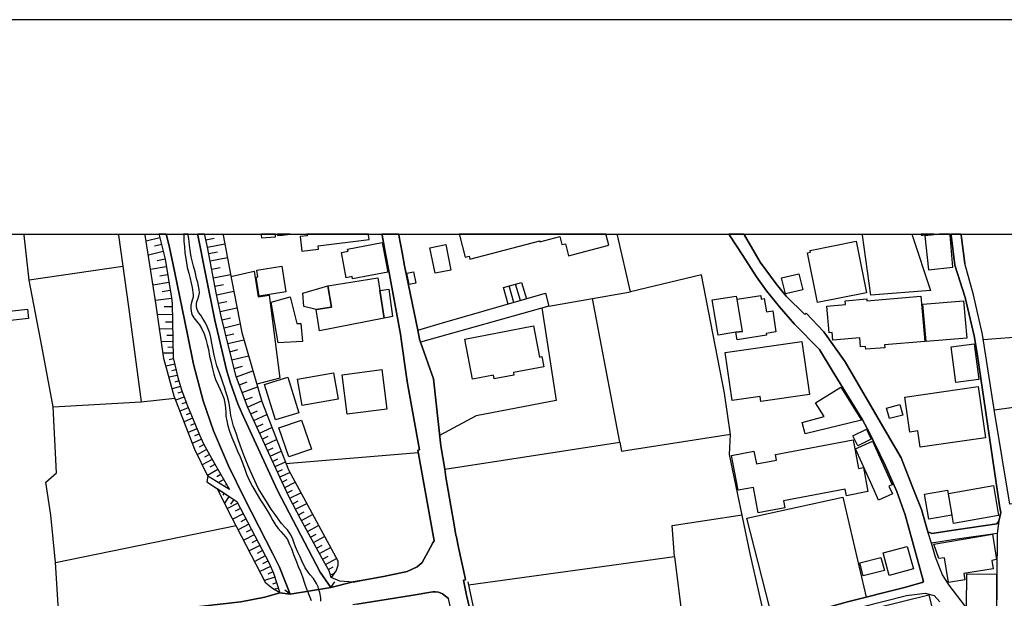
# Model space of a CAD drawing. Extents: x -10 to 410, y -24 to 273.
# Drawn here: x 86 to 194, y 210 to 273 of the extents above; entities that cross this region are included whole.
import ezdxf

# ---------------------------------------------------------------- set-up
doc = ezdxf.new("R2010")
doc.units = 0
for name, color, linetype in [('05_DM_LINE', 7, 'Continuous'), ('06_HOUSE_POLY', 160, 'Continuous'), ('08_ROAD_LINE', 3, 'Continuous'), ('09_ROAD_POLY', 5, 'Continuous'), ('12_KASEN_LINE', 4, 'Continuous'), ('13_KASEN_POLY', 253, 'Continuous'), ('印刷レイアウト', 1, 'Continuous'), ('印刷用フレーム', 1, 'Continuous'), ('背景', 3, 'Continuous')]:
    doc.layers.add(name, color=color, linetype=linetype)

msp = doc.modelspace()

# ---------------------------------------------------------------- linework, layer by layer
at = {"layer": '05_DM_LINE', "color": 253}
for p, q in [((86.157704, 249.647122), (86.163044, 249.589417)), ((86.163044, 249.589417), (86.167867, 249.550315)), ((86.707886, 244.599023), (86.167867, 249.550315)), ((96.489545, 249.647122), (96.497986, 249.589417)), ((96.502809, 249.550315), (96.497986, 249.589417)), ((99.405991, 249.647122), (99.4227, 249.589417)), ((99.437341, 249.550315), (99.4227, 249.589417)), ((100.928379, 249.647122), (100.942331, 249.589417)), ((100.942331, 249.589417), (100.953011, 249.550315)), ((101.743316, 249.647122), (101.757785, 249.589417)), ((101.767432, 249.550315), (101.757785, 249.589417)), ((105.192201, 249.647122), (105.203053, 249.589417)), ((105.203053, 249.589417), (105.212699, 249.550315)), ((105.945299, 249.647122), (105.957874, 249.589417)), ((105.967692, 249.550315), (105.957874, 249.589417)), ((107.964642, 249.647122), (107.977389, 249.589417)), ((107.977389, 249.589417), (107.987207, 249.550315)), ((178.045463, 249.647122), (178.047702, 249.589417)), ((178.052698, 249.550315), (178.047702, 249.589417)), ((183.472522, 249.589417), (183.449784, 249.647122)), ((183.472522, 249.589417), (183.491987, 249.550315)), ((101.027253, 249.243701), (99.542933, 248.884205)), ((101.207948, 248.499561), (100.432457, 248.31387)), ((106.082931, 249.024938), (106.992091, 249.220275)), ((106.257769, 248.224125), (108.167902, 248.589305)), ((101.397428, 247.72407), (99.782023, 247.333568)), ((106.392472, 247.509268), (107.36709, 247.708567)), ((101.597588, 246.919468), (100.752851, 246.714312)), ((106.547674, 246.704666), (108.447127, 247.069846)), ((96.982366, 246.095228), (86.707886, 244.599023)), ((101.74211, 246.060088), (100.022319, 245.768978)), ((101.887665, 245.198815), (101.022257, 245.054121)), ((106.717689, 245.819793), (107.663024, 245.999455)), ((106.897351, 244.874459), (108.788019, 245.233955)), ((88.112107, 237.358811), (86.707886, 244.599023)), ((102.032187, 244.333407), (100.287935, 244.044363)), ((107.078046, 243.934981), (108.022347, 244.114815)), ((139.837804, 242.163513), (139.342744, 243.970294)), ((140.567303, 242.374525), (140.017466, 244.16942)), ((102.17757, 243.464381), (101.302688, 243.314003)), ((107.262531, 242.993609), (109.132701, 243.399958)), ((143.31735, 243.163624), (143.692349, 241.76905)), ((143.692349, 241.76905), (152.617041, 243.310041)), ((102.322092, 242.58347), (100.547696, 242.378487)), ((107.462863, 242.069807), (108.387527, 242.269105)), ((151.477403, 226.855059), (148.472591, 242.595184)), ((102.407186, 240.823716), (100.782134, 240.794432)), ((102.392372, 241.694808), (101.522313, 241.679133)), ((107.663024, 241.153756), (109.487202, 241.550286)), ((143.692349, 241.76905), (129.617067, 237.804262)), ((102.427684, 240.015152), (101.663045, 239.999476)), ((107.867145, 240.25338), (108.762526, 240.470249)), ((108.077985, 239.378326), (109.827922, 239.80035)), ((102.442326, 239.249479), (101.012611, 239.224158)), ((108.282107, 238.524976), (109.137524, 238.729959)), ((191.302707, 238.089343), (209.007742, 239.538523)), ((102.467647, 237.868685), (101.217594, 237.845258)), ((102.457829, 238.534622), (101.78793, 238.524976)), ((108.492086, 237.649921), (110.242022, 238.069878)), ((89.322196, 230.72993), (88.112107, 237.358811)), ((102.492107, 236.61467), (101.397428, 236.595205)), ((102.482289, 237.239783), (101.892489, 237.229964)), ((108.712744, 236.753507), (109.597617, 236.983812)), ((102.662984, 235.384254), (101.712827, 235.169453)), ((102.522424, 235.993692), (102.038044, 235.88431)), ((108.942187, 235.855027), (110.752757, 236.31977)), ((102.797687, 234.774989), (102.337767, 234.669397)), ((109.182483, 234.935014), (110.0975, 235.175309)), ((109.427601, 234.00346), (111.232315, 234.669397)), ((102.937386, 234.163485), (102.038044, 233.958502)), ((103.102406, 233.564038), (102.662984, 233.425201)), ((109.747995, 233.134262), (110.622877, 233.454656)), ((103.287925, 232.964419), (102.377903, 232.685022)), ((103.482228, 232.374447), (103.017485, 232.204603)), ((110.057537, 232.288664), (111.747873, 232.909642)), ((89.322196, 230.72993), (98.977421, 231.269088)), ((103.697202, 231.784646), (102.762547, 231.444788)), ((103.913037, 231.198636), (103.452945, 231.028792)), ((110.35726, 231.474071), (111.172715, 231.774828)), ((110.652161, 230.679115), (112.187467, 231.390183)), ((104.137657, 230.614692), (103.232286, 230.233837)), ((104.37778, 230.0385), (103.91786, 229.84523)), ((110.997876, 229.938936), (111.737193, 230.278795)), ((104.617042, 229.458518), (103.68256, 229.069911)), ((104.862161, 228.88422), (104.382776, 228.685094)), ((111.328088, 229.220117), (112.767449, 229.884332)), ((111.647276, 228.51904), (112.347492, 228.845291)), ((105.102456, 228.310095), (104.132662, 227.899957)), ((111.962847, 227.84518), (113.317287, 228.47012)), ((105.597517, 227.159606), (104.592582, 226.70847)), ((105.342579, 227.733903), (104.847519, 227.524958)), ((112.267394, 227.185099), (112.922651, 227.489818)), ((112.562294, 226.544484), (113.83784, 227.134284)), ((132.292872, 223.894), (151.477403, 226.855059)), ((106.163029, 226.050285), (105.127778, 225.474093)), ((105.862272, 226.595299), (105.357221, 226.314007)), ((112.847548, 225.925228), (113.467665, 226.208415)), ((113.122983, 225.319752), (114.328078, 225.874585)), ((114.857244, 224.51515), (129.352483, 225.704569)), ((106.767471, 224.954572), (105.687434, 224.354953)), ((106.467575, 225.499414), (105.937375, 225.208476)), ((113.39239, 224.733914), (113.977367, 225.00332)), ((113.657145, 224.169435), (114.792821, 224.694812)), ((107.397407, 223.85886), (106.262592, 223.198779)), ((107.07219, 224.40973), (106.527176, 224.089336)), ((113.917939, 223.599099), (114.467604, 223.85507)), ((114.177699, 223.03462), (115.277201, 223.538638)), ((107.727447, 223.294381), (107.292848, 223.038582)), ((108.042845, 222.753328), (107.462863, 222.413642)), ((114.442282, 222.464285), (115.002799, 222.73972)), ((114.717718, 221.89016), (115.872858, 222.44482)), ((107.572073, 221.604906), (107.47251, 221.454527)), ((108.357383, 222.214343), (108.212861, 222.128388)), ((115.002799, 221.300359), (115.5926, 221.583546)), ((115.2977, 220.698674), (116.487119, 221.310006)), ((108.092627, 221.265047), (107.947072, 221.038532)), ((108.617143, 220.919504), (108.122944, 220.169507)), ((109.137524, 220.573789), (108.792843, 220.050307)), ((115.607241, 220.099055), (116.207894, 220.403773)), ((109.582975, 220.153832), (108.432486, 219.560069)), ((109.877875, 219.583496), (109.302544, 219.284634)), ((115.917817, 219.489789), (117.13273, 220.11473)), ((116.232354, 218.878457), (116.847476, 219.194889)), ((110.177599, 219.003342), (109.022286, 218.403895)), ((110.477494, 218.429217), (109.89734, 218.12846)), ((116.557571, 218.265058), (117.777307, 218.929272)), ((89.592636, 213.643979), (109.387638, 217.694895)), ((110.777218, 217.849063), (109.622938, 217.249444)), ((111.077974, 217.269081), (110.502816, 216.970219)), ((116.887611, 217.653898), (117.49791, 217.983938)), ((117.222475, 217.050317), (118.432564, 217.708503)), ((111.37787, 216.694784), (110.222557, 216.089308)), ((111.682416, 216.114802), (111.102435, 215.813873)), ((117.552687, 216.438985), (118.157129, 216.774882)), ((117.882727, 215.839366), (119.092645, 216.499447)), ((111.982312, 215.534648), (110.822176, 214.935029)), ((112.282035, 214.954666), (111.703087, 214.653737)), ((118.212767, 215.233891), (118.812386, 215.563931)), ((118.542807, 214.628415), (119.747902, 215.288496)), ((112.582964, 214.378474), (111.427652, 213.774893)), ((112.882688, 213.800214), (112.302534, 213.499457)), ((118.867163, 214.028796), (119.467643, 214.368655)), ((119.20306, 213.438996), (120.382661, 214.108895)), ((157.467735, 214.319735), (158.692295, 204.474169)), ((89.992095, 207.179258), (89.592636, 213.643979)), ((113.162946, 213.208519), (111.992131, 212.67918)), ((119.512602, 212.893982), (120.032122, 213.189054)), ((113.637508, 212.038565), (112.517508, 211.679241)), ((113.432525, 212.624575), (112.862189, 212.368605)), ((119.732227, 212.314), (120.112221, 212.439057)), ((113.832845, 211.444803), (113.387566, 211.300281)), ((114.022325, 210.849146), (113.562405, 210.698767)), ((115.33284, 210.188893), (114.722541, 210.624525)), ((119.788037, 210.919425), (115.33284, 210.188893)), ((119.788037, 210.919425), (120.227459, 211.524901))]:
    msp.add_line(p, q, dxfattribs=at)
for points in [[(96.502809, 249.550315), (97.602483, 241.66363), (98.977421, 231.269088), (102.677626, 231.675264)], [(108.677604, 221.675358), (106.297732, 223.124537), (104.852515, 226.028753), (102.587709, 231.899885), (101.48235, 236.028832), (100.622971, 241.878432), (99.437341, 249.550315)], [(100.953011, 249.550315), (101.597588, 246.89983), (102.312446, 242.659607), (102.387549, 242.054131), (102.502787, 236.079647), (102.987168, 233.944893), (103.402302, 232.595277), (104.052563, 230.810029), (105.382715, 227.640196), (105.822137, 226.669368), (107.007766, 224.519112), (108.677604, 221.675358)], [(115.33284, 210.188893), (114.152205, 213.163561), (113.427702, 214.604989), (110.302656, 220.659744), (108.567189, 224.243677), (106.922673, 228.073762), (105.797677, 231.390183), (104.717639, 235.378398), (104.052563, 238.640042), (102.637663, 245.595173), (102.102467, 248.16952), (101.767432, 249.550315)], [(119.788037, 210.919425), (118.597584, 212.6089), (113.947222, 221.538588), (110.078035, 229.893978), (109.597617, 231.054286), (108.75288, 233.409698), (108.357383, 234.759314), (107.067194, 240.214278), (106.022297, 245.310091), (105.212699, 249.550315)], [(119.828, 212.015138), (119.587705, 212.759279), (118.832884, 214.099076), (116.462831, 218.439035), (115.22742, 220.833549), (114.417822, 222.519062), (110.627873, 230.733892), (109.41296, 234.0386), (108.627823, 237.083548), (107.76741, 240.669375), (107.252885, 243.038567), (106.257769, 248.220163), (105.967692, 249.550315)], [(107.987207, 249.550315), (108.922723, 244.493604), (110.00276, 238.878442), (112.212789, 231.310084), (115.137503, 223.800293), (120.527182, 213.845173), (120.562322, 213.339261), (120.352344, 212.788562), (119.828, 212.015138)], [(183.491987, 249.550315), (185.527177, 243.470238), (178.96272, 242.954679), (178.052698, 249.550315)], [(108.827983, 244.993659), (111.382693, 245.573641), (111.827972, 242.768989), (113.012568, 242.948823), (114.182522, 233.874441), (111.652272, 233.220218)], [(129.307525, 239.108919), (132.027256, 239.919378), (143.31735, 243.163624)], [(142.922715, 241.554248), (144.487132, 231.409648), (135.707823, 229.733953), (131.697215, 227.583525)], [(203.922781, 221.239726), (203.367087, 225.794486), (201.462638, 225.66943), (200.637538, 231.503354), (192.527266, 230.349075)], [(89.592636, 213.643979), (89.082935, 218.839355), (88.517422, 222.448782), (89.687377, 223.493679), (89.322196, 230.72993)], [(151.477403, 226.855059), (151.642424, 225.85891), (163.597594, 227.708409)], [(107.312313, 221.778711), (109.477383, 220.349169), (113.002749, 213.569737), (113.497982, 212.474197), (114.182522, 210.34909)], [(114.182522, 210.34909), (113.377748, 210.804187), (112.662891, 211.390198), (108.95304, 218.534637), (107.312313, 221.778711)], [(165.38267, 218.534637), (175.902269, 220.833549), (178.453018, 209.854891)], [(134.8779, 211.224144), (157.467735, 214.319735), (157.197123, 217.724178), (164.877791, 218.890171)], [(182.757665, 218.878457), (184.737217, 211.583468), (184.617155, 211.474086), (182.672743, 210.929244), (176.417828, 209.333476), (168.307556, 207.069876), (165.38267, 218.534637)], [(131.10242, 216.028847), (130.977363, 215.810083), (130.453019, 214.864749), (129.787944, 213.663616), (129.227426, 213.179236), (128.147389, 212.653859), (125.54772, 212.118663), (123.322188, 211.730056), (122.212695, 211.519044), (120.777296, 211.618608), (119.828, 212.015138)], [(114.182522, 210.34909), (112.542829, 209.864709), (109.922662, 209.364654), (103.782123, 208.663577), (99.697102, 208.233974), (96.578084, 207.899972), (91.777171, 207.384241), (89.567315, 207.128442)]]:
    msp.add_lwpolyline(points, dxfattribs=at)
at = {"layer": '06_HOUSE_POLY', "color": 255}
for points in [[(112.170759, 249.243701), (113.716745, 249.353083), (113.70107, 249.548248), (113.694008, 249.647122), (112.139408, 249.647122), (112.146299, 249.548248)], [(113.946189, 249.493643), (114.436426, 249.548248), (114.441249, 249.548248), (115.332323, 249.647122), (113.930341, 249.647122), (113.941366, 249.548248)], [(117.176655, 249.462465), (116.410982, 249.368586), (116.616138, 247.77299), (118.426708, 248.003467), (118.380716, 248.36279), (123.971589, 249.071791), (123.910955, 249.548248), (123.898036, 249.647122), (117.153228, 249.647122), (117.165975, 249.548248)], [(134.500834, 247.118594), (134.946113, 247.231938), (135.031207, 246.913611), (142.676562, 248.913661), (142.706018, 248.792394), (144.891414, 249.368586), (145.116035, 248.497493), (145.496029, 248.597229), (145.841744, 247.272934), (150.261629, 248.427214), (149.966729, 249.548248), (149.940546, 249.647122), (133.840237, 249.647122), (133.866075, 249.548248)], [(184.511563, 249.538601), (184.651261, 249.548248), (184.656085, 249.548248), (185.884261, 249.647122), (184.502778, 249.647122), (184.511563, 249.548248)], [(185.576097, 249.548248), (184.891557, 249.472111), (185.301695, 245.718335), (187.976468, 246.013235), (187.665892, 249.548248), (187.653318, 249.647122), (186.4701, 249.647122), (185.58092, 249.548248)], [(122.1512, 244.732004), (122.101419, 244.993659), (121.460803, 244.872564), (120.93646, 247.622611), (121.660963, 247.763171), (121.616177, 247.993648), (125.41095, 248.722114), (126.031067, 245.472183), (122.1512, 244.732004)], [(131.226443, 245.356944), (130.646289, 248.157807), (132.370904, 248.513169), (132.946235, 245.712478), (131.226443, 245.356944)], [(173.121044, 242.138192), (172.021369, 247.58351), (172.356405, 247.651895), (172.321265, 247.837413), (177.36609, 248.856989), (178.506761, 243.222191), (173.121044, 242.138192)], [(111.926674, 242.862695), (111.591638, 244.936987), (111.776295, 244.968338), (111.661057, 245.686985), (114.406109, 246.132263), (114.856383, 243.337429), (111.926674, 242.862695)], [(128.361157, 244.118605), (128.106392, 245.368658), (128.830896, 245.51318), (129.085833, 244.263127), (128.361157, 244.118605)], [(169.631679, 243.087316), (169.1864, 244.84707), (171.071212, 245.298378), (171.51649, 243.542413), (169.631679, 243.087316)], [(118.161091, 241.392156), (116.806479, 241.708588), (116.705882, 243.183089), (119.460753, 243.99372), (119.866069, 241.651917), (118.161091, 241.392156)], [(125.146366, 243.452668), (125.625924, 240.433042), (118.545736, 239.062066), (118.161091, 241.392156), (119.866069, 241.651917), (119.460753, 243.99372), (124.946206, 244.84707), (125.146366, 243.452668)], [(139.226472, 241.987813), (138.705918, 243.782708), (140.691326, 244.362862), (141.231345, 242.561938), (139.226472, 241.987813)], [(125.625924, 240.433042), (125.146366, 243.452668), (126.130802, 243.63233), (126.545764, 240.606847), (125.625924, 240.433042)], [(164.191356, 238.892051), (164.891572, 238.968187), (164.335878, 242.532655), (166.901268, 242.927291), (166.960868, 242.526799), (167.301588, 242.58347), (167.526208, 241.128434), (168.226424, 241.237816), (168.580924, 238.942866), (167.496064, 238.773022), (167.531204, 238.56201), (164.321236, 238.067811), (164.191356, 238.892051)], [(113.986152, 237.727953), (113.24115, 242.192796), (115.31148, 242.776912), (116.035984, 239.837385), (116.486258, 239.837385), (116.676599, 237.862828), (113.986152, 237.727953)], [(164.191356, 238.892051), (162.231269, 238.583542), (161.576012, 242.427235), (164.231319, 242.847192), (164.276278, 242.532655), (164.866078, 238.987824), (164.191356, 238.892051)], [(178.441305, 237.026876), (178.410988, 237.327633), (177.851504, 237.282674), (177.771406, 238.263148), (174.81138, 238.013207), (174.7411, 238.847092), (174.420706, 238.821771), (174.170764, 241.763193), (176.205954, 241.936998), (176.170814, 242.343175), (178.526226, 242.542474), (178.546724, 242.333529), (184.476423, 242.837374), (184.901203, 237.872475), (180.481318, 237.497648), (180.506812, 237.202576), (178.441305, 237.026876)], [(185.040902, 237.872475), (184.681578, 241.968349), (189.146422, 242.347137), (189.506779, 238.253502), (185.040902, 237.872475)], [(84.3163, 240.14796), (84.210881, 241.183039), (86.516511, 241.417478), (86.620897, 240.382227), (84.3163, 240.14796)], [(135.30647, 233.767126), (134.476374, 238.151872), (142.000807, 239.577625), (142.646418, 236.173353), (142.911001, 236.222102), (143.12098, 235.102962), (139.795774, 234.472165), (139.851412, 234.187084), (137.700983, 233.782802), (137.621057, 234.202587), (135.30647, 233.767126)], [(166.936408, 231.302333), (166.85631, 231.853031), (163.766404, 231.407753), (163.00676, 236.667552), (171.406075, 237.878331), (172.245989, 232.067833), (166.936408, 231.302333)], [(188.311331, 233.388166), (187.801629, 237.308168), (190.296739, 237.632351), (190.806613, 233.712349), (188.311331, 233.388166)], [(116.620961, 230.856882), (116.106264, 233.763165), (120.071224, 234.462347), (120.585749, 231.558131), (116.620961, 230.856882)], [(121.580865, 229.907758), (121.016558, 234.22808), (125.361168, 234.792559), (125.926681, 230.472237), (121.580865, 229.907758)], [(113.715712, 229.292464), (112.521297, 233.177154), (115.076008, 233.962463), (116.271284, 230.077601), (113.715712, 229.292464)], [(171.766432, 227.763186), (171.466709, 229.007383), (173.875864, 229.642141), (172.926568, 231.157639), (175.686434, 232.88811), (177.960886, 229.253362), (171.766432, 227.763186)], [(184.40132, 226.31194), (184.146383, 228.08737), (183.241184, 227.958523), (182.69617, 231.788608), (190.736161, 232.933069), (191.53594, 227.327726), (184.40132, 226.31194)], [(181.011518, 229.427167), (180.705938, 230.567839), (182.16597, 230.958512), (182.471549, 229.811985), (181.011518, 229.427167)], [(115.170748, 225.222084), (114.076069, 228.423267), (116.551714, 229.267143), (117.646394, 226.067855), (115.170748, 225.222084)], [(177.536106, 226.446815), (177.01159, 227.542528), (178.495909, 228.253423), (179.021286, 227.157711), (177.536106, 226.446815)], [(166.636685, 219.087402), (166.101489, 221.888265), (164.431479, 221.571833), (163.705942, 225.372635), (166.165913, 225.843235), (166.426706, 224.46244), (168.62106, 224.882397), (168.511678, 225.481844), (177.03605, 227.103106), (177.63653, 223.952566), (178.161046, 224.052302), (178.660929, 221.423349), (176.311374, 220.972214), (176.176671, 221.687071), (169.420839, 220.401879), (169.566222, 219.647919), (166.636685, 219.087402)], [(179.826061, 220.503337), (179.331, 221.603011), (177.311485, 226.106957), (179.156162, 226.946699), (181.316237, 222.16749), (180.966732, 222.007293), (181.335874, 221.187016), (179.826061, 220.503337)], [(185.335802, 218.413542), (184.846598, 221.132411), (187.366169, 221.583546), (187.851411, 218.862782), (185.335802, 218.413542)], [(188.026249, 217.946731), (187.476412, 221.231974), (192.420813, 222.09721), (192.971512, 218.811967), (188.026249, 217.946731)], [(187.500872, 211.462373), (187.051632, 214.187099), (186.436338, 214.083401), (185.891496, 215.677275), (192.311431, 216.757312), (192.771351, 213.972125), (192.22651, 213.868599), (192.375854, 212.972186), (189.170882, 212.442847), (189.285948, 211.757273), (187.500872, 211.462373)], [(180.981373, 212.24372), (180.311475, 214.702657), (182.971605, 215.423371), (183.641504, 212.962367), (180.981373, 212.24372)], [(178.146404, 212.187048), (177.776229, 213.602983), (180.090644, 214.208458), (180.460819, 212.792524), (178.146404, 212.187048)], [(192.741035, 206.638205), (191.01642, 206.647852), (189.476462, 208.802242), (189.505745, 212.407707), (192.736211, 212.382385), (192.741035, 206.638205)], [(177.891467, 200.823745), (176.165991, 207.862764), (185.335802, 210.1069), (186.201038, 206.577572), (187.931509, 207.003385), (188.005751, 206.708485), (188.491165, 206.827686), (188.880805, 205.237774), (188.38075, 205.112717), (188.676683, 203.907623), (184.076103, 202.782799), (184.175666, 202.362842), (177.891467, 200.823745)]]:
    msp.add_lwpolyline(points, close=True, dxfattribs=at)
at = {"layer": '08_ROAD_LINE', "color": 253}
for p, q in [((100.928379, 249.647122), (100.942331, 249.589417)), ((100.942331, 249.589417), (100.953011, 249.550315)), ((101.743316, 249.647122), (101.757785, 249.589417)), ((101.757785, 249.589417), (101.767432, 249.550315)), ((105.192201, 249.647122), (105.203053, 249.589417)), ((105.212699, 249.550315), (105.203053, 249.589417)), ((105.945299, 249.647122), (105.957874, 249.589417)), ((105.967692, 249.550315), (105.957874, 249.589417)), ((125.366852, 249.647122), (125.377877, 249.589417)), ((125.387523, 249.550315), (125.377877, 249.589417)), ((125.817299, 247.300323), (125.387523, 249.550315)), ((127.20171, 249.647122), (127.212735, 249.589417)), ((127.212735, 249.589417), (127.222553, 249.550315)), ((127.222553, 249.550315), (127.587733, 247.624506)), ((163.415004, 249.647122), (163.453072, 249.589417)), ((163.482355, 249.550315), (163.453072, 249.589417)), ((165.059003, 249.647122), (165.092593, 249.589417)), ((165.092593, 249.589417), (165.117053, 249.550315)), ((187.770279, 249.647122), (187.777169, 249.589417)), ((187.782164, 249.550315), (187.777169, 249.589417)), ((188.177661, 246.23975), (187.782164, 249.550315)), ((188.859618, 249.647122), (188.867025, 249.589417)), ((188.867025, 249.589417), (188.872881, 249.550315)), ((188.872881, 249.550315), (189.267517, 246.419412)), ((106.297732, 223.124537), (106.192312, 222.5151)), ((193.002862, 218.175313), (193.217664, 219.134256)), ((115.33284, 210.188893), (119.788037, 210.919425))]:
    msp.add_line(p, q, dxfattribs=at)
for points in [[(77.422664, 249.550315), (77.482265, 248.378465), (77.637638, 244.944911), (77.66296, 242.409665), (77.492083, 240.489714), (77.107266, 237.669386), (76.757761, 235.528776), (76.707807, 234.140058), (76.597564, 231.509211), (76.697127, 229.554291), (77.032163, 226.41357), (78.202979, 217.5738), (79.542776, 207.179258), (79.767396, 205.958488), (81.913002, 206.265101), (84.227417, 206.515215), (91.777171, 207.384241), (99.697102, 208.233974), (103.782123, 208.663577), (109.922662, 209.364654), (112.542829, 209.864709), (114.182522, 210.34909)], [(100.953011, 249.550315), (101.597588, 246.89983), (102.312446, 242.659607), (102.387549, 242.054131), (102.502787, 236.079647), (102.987168, 233.944893), (103.402302, 232.595277), (104.052563, 230.810029), (105.382715, 227.640196), (105.822137, 226.669368), (107.007766, 224.519112), (108.677604, 221.675358), (106.297732, 223.124537)], [(101.767432, 249.550315), (102.102467, 248.16952), (102.637663, 245.595173), (104.052563, 238.640042), (104.717639, 235.378398), (105.797677, 231.390183), (106.922673, 228.073762), (108.567189, 224.243677), (110.302656, 220.659744), (113.427702, 214.604989), (114.152205, 213.163561), (115.33284, 210.188893)], [(119.788037, 210.919425), (118.597584, 212.6089), (113.947222, 221.538588), (110.078035, 229.893978), (109.597617, 231.054286), (108.75288, 233.409698), (108.357383, 234.759314), (107.067194, 240.214278), (106.022297, 245.310091), (105.212699, 249.550315)], [(122.212695, 211.519044), (120.777296, 211.618608), (119.828, 212.015138), (119.587705, 212.759279), (118.832884, 214.099076), (116.462831, 218.439035), (115.22742, 220.833549), (114.417822, 222.519062), (110.627873, 230.733892), (109.41296, 234.0386), (108.627823, 237.083548), (107.76741, 240.669375), (107.252885, 243.038567), (106.257769, 248.220163), (105.967692, 249.550315)], [(182.757665, 218.878457), (181.832829, 221.435063), (180.552631, 224.333421), (179.982296, 225.544373), (179.22248, 227.034721), (178.83284, 227.864817), (178.047702, 229.284713), (174.722496, 234.685072), (173.352382, 236.983812), (170.60733, 239.784675), (168.947138, 241.679133), (167.532065, 243.413566), (166.437386, 244.983841), (164.95789, 247.313931), (163.482355, 249.550315)], [(165.117053, 249.550315), (166.042923, 247.964365), (166.847525, 246.573752), (168.582819, 244.185095), (169.687317, 242.858906), (171.757647, 240.845247), (171.82207, 240.903814), (171.897346, 240.970304), (173.817297, 238.94476), (176.157034, 235.640053), (179.377854, 230.124455), (180.82221, 227.684983), (182.297744, 225.140091), (183.497843, 222.028825), (184.517419, 219.448793), (185.242095, 217.028786)], [(130.453019, 214.864749), (130.977363, 215.810083), (131.10242, 216.028847), (129.302702, 225.974148), (129.512508, 226.015145), (128.197171, 233.288603), (128.022332, 234.24944), (127.522276, 237.864723), (127.407038, 238.688962), (126.097557, 245.823755), (125.817299, 247.300323)], [(127.587733, 247.624506), (127.867131, 246.153795), (129.307525, 239.108919)], [(193.217664, 219.134256), (193.097602, 219.884253), (193.097602, 219.89011), (191.582966, 230.089315), (190.647278, 236.554209), (190.302596, 238.493625), (189.317299, 242.708527), (188.177661, 246.23975)], [(194.482358, 220.073733), (194.232244, 220.060125), (192.547765, 230.22419), (191.21279, 238.659679), (190.227493, 242.993609), (189.267517, 246.419412)], [(129.307525, 239.108919), (129.502862, 238.140158), (129.617067, 237.804262)], [(129.617067, 237.804262), (131.022321, 233.804161), (131.8221, 226.429245), (132.292872, 223.894), (132.387613, 223.003442), (133.342593, 217.554163), (133.497967, 216.669462), (133.53793, 216.45466), (133.53793, 216.438985), (133.782187, 215.304171)], [(106.192312, 222.5151), (109.477383, 220.349169), (113.002749, 213.569737), (113.497982, 212.474197), (114.182522, 210.34909)], [(168.307556, 207.069876), (176.417828, 209.333476), (182.672743, 210.929244), (184.617155, 211.474086), (184.737217, 211.583468), (182.757665, 218.878457)], [(193.002862, 218.175313), (192.792883, 217.884203), (188.307541, 217.249444), (185.672732, 216.845162), (185.242095, 217.028786)], [(192.837842, 216.833449), (188.45792, 216.208508), (185.617094, 215.774943)], [(192.837842, 216.833449), (192.832846, 216.765063), (192.742068, 207.105016), (192.742068, 206.489722), (191.587789, 205.903711), (189.347616, 208.845133), (187.578042, 211.185042), (186.842687, 212.314), (186.078048, 214.233952), (185.617094, 215.774943)], [(122.212695, 211.519044), (123.322188, 211.730056), (125.54772, 212.118663), (128.147389, 212.653859), (129.227426, 213.179236), (129.787944, 213.663616), (130.453019, 214.864749)], [(133.782187, 215.304171), (134.497906, 211.993606), (134.552683, 211.768986), (134.307564, 211.720238), (134.637604, 210.095186), (137.097575, 199.794523), (137.597458, 199.509269), (137.717692, 199.464311), (137.967634, 199.394031), (138.477336, 199.310143), (145.182525, 200.479925), (155.03791, 203.108877), (158.532098, 204.128453), (166.622904, 206.595142), (168.307556, 207.069876)], [(142.382696, 165.569911), (141.7879, 167.554286), (141.277165, 169.550374), (140.402283, 174.028826), (140.397287, 174.054148), (138.337809, 184.349127), (135.517482, 196.999517), (134.942323, 199.358891), (132.672694, 209.720188), (132.027256, 210.214387), (131.582838, 210.399905), (131.257621, 210.444864), (130.953075, 210.429188), (128.572169, 210.038515), (122.61715, 209.099037), (122.172732, 209.003436)], [(177.987241, 208.804137), (182.887545, 210.05419), (184.927558, 210.288628), (185.927669, 210.05419), (186.542791, 209.339332)]]:
    msp.add_lwpolyline(points, dxfattribs=at)
at = {"layer": '09_ROAD_POLY', "color": 7}
for points in [[(100.953011, 249.550315), (101.597588, 246.89983), (102.312446, 242.659607), (102.387549, 242.054131), (102.502787, 236.079647), (102.987168, 233.944893), (103.402302, 232.595277), (104.052563, 230.810029), (105.382715, 227.640196), (105.822137, 226.669368), (107.007766, 224.519112), (108.677604, 221.675358), (106.297732, 223.124537), (106.192312, 222.5151), (109.477383, 220.349169), (113.002749, 213.569737), (113.497982, 212.474197), (114.182522, 210.34909), (114.17856, 210.347195), (115.33284, 210.188893), (114.152205, 213.163561), (113.427702, 214.604989), (110.302656, 220.659744), (108.567189, 224.243677), (106.922673, 228.073762), (105.797677, 231.390183), (104.717639, 235.378398), (104.052563, 238.640042), (102.637663, 245.595173), (102.102467, 248.16952), (101.767432, 249.550315), (101.757785, 249.589417), (101.743316, 249.647122), (100.928379, 249.647122), (100.942331, 249.589417)], [(105.212699, 249.550315), (106.022297, 245.310091), (107.067194, 240.214278), (108.357383, 234.759314), (108.75288, 233.409698), (109.597617, 231.054286), (110.078035, 229.893978), (113.947222, 221.538588), (118.597584, 212.6089), (119.788037, 210.919425), (122.234227, 211.523006), (122.212695, 211.519044), (120.777296, 211.618608), (119.828, 212.015138), (119.587705, 212.759279), (118.832884, 214.099076), (116.462831, 218.439035), (115.22742, 220.833549), (114.417822, 222.519062), (110.627873, 230.733892), (109.41296, 234.0386), (108.627823, 237.083548), (107.76741, 240.669375), (107.252885, 243.038567), (106.257769, 248.220163), (105.967692, 249.550315), (105.957874, 249.589417), (105.945299, 249.647122), (105.192201, 249.647122), (105.203053, 249.589417)], [(193.000795, 218.173419), (192.836808, 216.833449), (188.45792, 216.208508), (185.617094, 215.774943), (185.242095, 217.028786), (185.672732, 216.845162), (188.307541, 217.249444), (192.792883, 217.884203), (193.000795, 218.173419)]]:
    msp.add_lwpolyline(points, close=True, dxfattribs=at)
for points in [[(137.097575, 199.794523), (134.637604, 210.095186), (134.307564, 211.720238), (134.552683, 211.768986), (134.497906, 211.993606), (133.782187, 215.304171), (133.53793, 216.438985), (133.53793, 216.45466), (133.497967, 216.669462), (133.342593, 217.554163), (132.387613, 223.003442), (132.292872, 223.894), (131.8221, 226.429245), (131.022321, 233.804161), (129.617067, 237.804262), (129.502862, 238.140158), (129.307525, 239.108919), (127.867131, 246.153795), (127.587733, 247.624506), (127.222553, 249.550315), (127.212735, 249.589417), (127.20171, 249.647122), (125.366852, 249.647122), (125.377877, 249.589417), (125.387523, 249.550315), (125.817299, 247.300323), (126.097557, 245.823755), (127.407038, 238.688962), (127.522276, 237.864723), (128.022332, 234.24944), (128.197171, 233.288603), (129.512508, 226.015145), (129.302702, 225.974148), (131.10242, 216.028847), (130.977363, 215.810083), (130.453019, 214.864749), (129.787944, 213.663616), (129.227426, 213.179236), (128.147389, 212.653859), (125.54772, 212.118663), (123.322188, 211.730056), (122.234227, 211.523006), (119.788037, 210.919425), (115.33284, 210.188893), (114.17856, 210.347195), (112.542829, 209.864709), (109.922662, 209.364654)], [(189.347616, 208.845133), (187.578042, 211.185042), (186.842687, 212.314), (186.078048, 214.233952), (185.617094, 215.774943), (185.242095, 217.028786), (184.517419, 219.448793), (183.497843, 222.028825), (182.297744, 225.140091), (180.82221, 227.684983), (179.377854, 230.124455), (176.157034, 235.640053), (173.817297, 238.94476), (171.897346, 240.970304), (171.82207, 240.903814), (171.757647, 240.845247), (169.687317, 242.858906), (168.582819, 244.185095), (166.847525, 246.573752), (166.042923, 247.964365), (165.117053, 249.550315), (165.092593, 249.589417), (165.059003, 249.647122), (163.415004, 249.647122), (163.453072, 249.589417), (163.482355, 249.550315), (164.95789, 247.313931), (166.437386, 244.983841), (167.532065, 243.413566), (168.947138, 241.679133), (170.60733, 239.784675), (173.352382, 236.983812), (174.722496, 234.685072), (178.047702, 229.284713), (178.83284, 227.864817), (179.22248, 227.034721), (179.982296, 225.544373), (180.552631, 224.333421), (181.832829, 221.435063), (182.757665, 218.878457), (184.737217, 211.583468), (184.617155, 211.474086), (182.672743, 210.929244), (176.417828, 209.333476)], [(194.232244, 220.060125), (192.547765, 230.22419), (191.21279, 238.659679), (190.227493, 242.993609), (189.267517, 246.419412), (188.872881, 249.550315), (188.867025, 249.589417), (188.859618, 249.647122), (187.770279, 249.647122), (187.777169, 249.589417), (187.782164, 249.550315), (188.177661, 246.23975), (189.317299, 242.708527), (190.302596, 238.493625), (190.647278, 236.554209), (191.582966, 230.089315), (193.097602, 219.89011), (193.097602, 219.884253), (193.217664, 219.134256), (193.002862, 218.175313), (193.000795, 218.173419), (192.836808, 216.833449), (192.837842, 216.833449), (192.832846, 216.765063), (192.742068, 207.105016)], [(122.61715, 209.099037), (128.572169, 210.038515), (130.953075, 210.429188), (131.257621, 210.444864), (131.582838, 210.399905), (132.027256, 210.214387), (132.672694, 209.720188)], [(177.987241, 208.804137), (182.887545, 210.05419), (184.927558, 210.288628), (185.927669, 210.05419), (186.542791, 209.339332)]]:
    msp.add_lwpolyline(points, dxfattribs=at)
at = {"layer": '12_KASEN_LINE', "color": 7}
msp.add_lwpolyline([(134.81141, 211.542471), (136.021327, 205.642056), (137.496, 200.118707), (138.576038, 199.772991), (141.096642, 200.173311), (146.790868, 201.298307), (158.691261, 204.472102), (166.870951, 207.128442), (167.44611, 207.247643), (165.800732, 214.452715), (163.500787, 225.507338), (163.59656, 227.702553), (162.951122, 232.212355), (160.420871, 245.187101), (152.616007, 243.308146), (151.20593, 249.548248), (151.19525, 249.589417), (151.17923, 249.647122)], dxfattribs=at)
at = {"layer": '13_KASEN_POLY', "color": 7}
msp.add_lwpolyline([(118.692324, 209.425288), (118.667864, 209.788573), (118.562444, 210.378373), (118.477351, 210.704624), (118.402247, 210.974202), (118.21759, 211.349029), (117.892546, 211.890081), (117.52237, 212.304182), (117.292927, 212.599082), (116.972533, 213.060036), (116.612176, 213.833459), (116.407193, 214.26513), (116.14726, 214.78465), (115.907137, 215.384269), (115.737122, 215.874506), (115.562455, 216.329603), (115.328016, 216.800203), (115.032083, 217.233941), (114.777146, 217.499558), (114.372864, 217.948798), (114.002861, 218.454538), (113.677644, 218.909635), (113.22737, 219.515111), (112.547824, 220.624604), (111.827972, 221.810061), (111.24799, 223.003442), (110.792893, 224.073661), (110.302656, 225.239654), (109.982262, 226.114708), (109.662901, 227.03851), (109.382643, 227.833466), (109.122883, 228.608957), (108.962858, 229.179121), (108.822126, 229.778739), (108.75288, 230.36475), (108.677604, 230.878414), (108.602501, 231.259269), (108.447127, 231.829605), (108.272289, 232.3648), (108.102445, 232.890177), (107.957924, 233.284641), (107.667847, 234.149877), (107.292848, 235.198736), (106.982273, 236.39005), (106.847569, 237.140047), (106.727336, 237.69488), (106.607274, 238.333428), (106.502888, 238.794382), (106.382654, 239.169381), (106.227452, 239.528876), (106.077935, 239.833423), (105.857277, 240.208421), (105.672792, 240.509351), (105.507772, 240.749474), (105.287975, 241.069868), (105.137596, 241.374414), (105.042856, 241.714445), (105.042856, 242.003488), (105.092638, 242.278752), (105.203053, 242.519047), (105.30744, 242.874581), (105.362217, 243.220296), (105.347575, 243.563944), (105.282118, 243.938943), (105.182555, 244.333407), (105.067316, 244.79436), (104.912976, 245.499571), (104.732281, 246.13433), (104.477344, 247.153734), (104.387599, 247.628468), (104.272361, 248.419462), (104.197085, 249.149995), (104.14248, 249.550315), (104.137657, 249.589417), (104.130595, 249.647122), (103.642253, 249.647122), (103.642425, 249.644021), (103.642425, 249.589417), (103.64742, 249.550315), (103.677565, 248.884205), (103.732342, 248.253408), (103.78798, 247.599185), (103.913037, 246.739806), (104.042917, 245.999455), (104.192262, 245.358839), (104.342641, 244.79436), (104.482339, 244.27484), (104.592582, 243.788565), (104.687322, 243.009284), (104.672681, 242.733849), (104.587759, 242.419484), (104.502837, 242.149905), (104.437381, 241.819865), (104.417916, 241.519108), (104.457879, 241.188896), (104.552619, 240.823716), (104.762598, 240.454574), (105.038033, 240.124533), (105.362217, 239.69872), (105.627833, 239.265154), (105.872952, 238.733921), (106.072078, 238.149805), (106.217634, 237.538645), (106.352509, 236.983812), (106.487212, 236.269127), (106.642414, 235.583553), (106.802611, 234.894017), (106.967631, 234.284752), (107.137646, 233.70856), (107.41291, 233.079658), (107.597567, 232.675203), (107.852504, 232.10883), (108.032166, 231.659589), (108.162907, 231.118709), (108.242144, 230.618654), (108.257647, 230.10499), (108.282107, 229.685033), (108.362206, 229.194796), (108.467626, 228.649954), (108.667786, 228.038622), (108.937364, 227.345296), (109.242083, 226.595299), (109.54284, 225.864766), (109.827922, 225.243616), (110.087854, 224.573717), (110.337796, 223.884353), (110.542779, 223.345196), (110.828033, 222.698724), (111.197175, 221.979905), (111.582853, 221.304149), (112.078086, 220.47991), (112.517508, 219.845151), (112.902153, 219.169396), (113.162946, 218.729974), (113.412888, 218.259201), (113.762565, 217.730035), (114.007684, 217.393966), (114.292765, 217.069782), (114.538056, 216.774882), (114.792821, 216.474125), (115.032083, 216.169406), (115.257737, 215.644029), (115.453073, 215.198751), (115.697158, 214.538498), (116.022375, 213.724078), (116.197214, 213.230051), (116.442333, 212.685037), (116.657134, 212.073705), (116.887611, 211.390198), (117.147371, 210.67534), (117.217651, 210.499468), (117.402308, 210.050228), (117.622967, 209.493673)], dxfattribs=at)
at = {"layer": '印刷レイアウト', "color": 7}
for points in [[(-10.309448, -23.852808), (409.661817, -23.852808), (409.632878, 273.147152), (-10.338387, 273.147152)], [(399.647269, -0.352433), (-0.353122, -0.352433), (-0.353122, 249.647122), (399.647269, 249.647122)]]:
    msp.add_lwpolyline(points, close=True, dxfattribs=at)
at = {"layer": '印刷用フレーム', "color": 7}
msp.add_lwpolyline([(399.647268, -0.352778), (-0.352778, -0.352778), (-0.352778, 249.647122), (399.647268, 249.647122)], close=True, dxfattribs=at)
msp.add_lwpolyline([(399.647268, -0.352778), (-0.352778, -0.352778), (-0.352778, 249.647122), (399.647268, 249.647122)], close=True, dxfattribs=at)
at = {"layer": '背景', "color": 7}
msp.add_lwpolyline([(399.647268, -0.352778), (-0.352778, -0.352778), (-0.352778, 249.647122), (399.647268, 249.647122)], close=True, dxfattribs=at)

doc.saveas('drawing.dxf')
